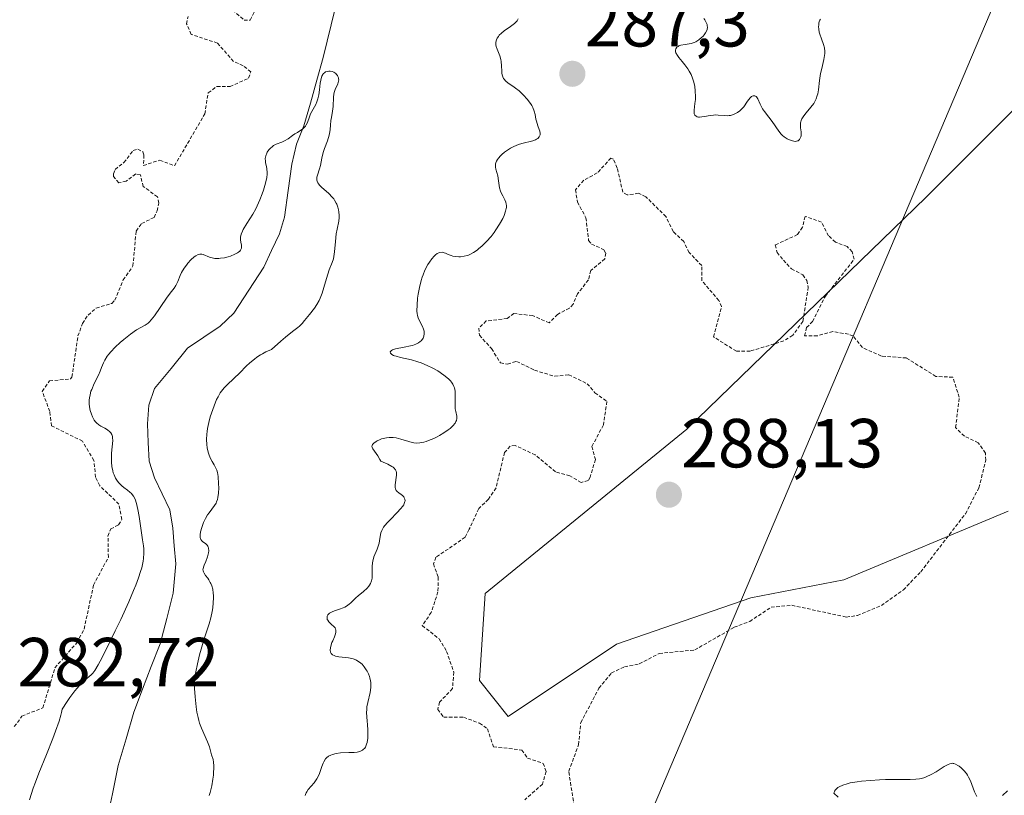
# Model space of a CAD drawing. Units: metres. Extents: x 622141 to 625623, y 4669349 to 4671722.
# Drawn here: x 625346 to 625488, y 4670129 to 4670241 of the extents above; entities that cross this region are included whole.
import ezdxf
from ezdxf.enums import TextEntityAlignment as Align

# ---------------------------------------------------------------- set-up
doc = ezdxf.new("R2010")
doc.units = ezdxf.units.M
doc.header["$MEASUREMENT"] = 0
doc.linetypes.add('TRAZOS', pattern=[0.75, 0.5, -0.25])
for name, color, linetype, lineweight in [('Carátula', 7, 'Continuous', 5), ('Corriente natural lineal', 142, 'Continuous', 13), ('Cultivos herbáceos CxS', 92, 'Continuous', 0), ('Curva de nivel auxiliar', 36, 'TRAZOS', 0), ('Curva de nivel normal', 36, 'Continuous', 0), ('Layer 0', 7, 'Continuous', 0), ('Pastizal CxS', 92, 'Continuous', 0), ('Punto de cota en terreno', 7, 'Continuous', 0), ('Rótulo de punto de cota en terreno', 19, 'Continuous', 0)]:
    doc.layers.add(name, color=color, linetype=linetype, lineweight=lineweight)
doc.styles.add('Arial', font='txt', dxfattribs={"height": 0.2})

# ---------------------------------------------------------------- blocks, each defined once
blk = doc.blocks.new('*U152')
at = {"layer": 'Pastizal CxS', "color": 92, "linetype": 'Continuous', "lineweight": 0}
blk.add_polyline3d([(625495.2535, 4670233.7319, 287.0496), (625476.9235, 4670215.3921, 287.1411), (625442.4195, 4670181.9505, 288.1427), (625413.3067, 4670158.2171, 287.5965), (625412.5161, 4670145.6659, 288.0023), (625416.6153, 4670140.4489, 287.9498), (625432.2669, 4670150.8831, 287.5812), (625451.6449, 4670157.5911, 287.4035), (625465.0603, 4670160.1997, 287.6967), (625488.7825, 4670170.0843, 286.3778)], dxfattribs=at)
blk = doc.blocks.new('*U191')
at = {"layer": 'Curva de nivel normal', "color": 36, "linetype": 'Continuous', "lineweight": 0}
for points in [[(625461.68, 4670241.12, 285), (625461.62, 4670240.98, 285), (625461.56, 4670240.85, 285), (625461.48, 4670240.56, 285), (625461.44, 4670240.26, 285), (625461.43, 4670240.06, 285), (625461.45, 4670239.67, 285), (625461.53, 4670239.24, 285), (625461.62, 4670238.94, 285), (625461.86, 4670238.28, 285), (625462.15, 4670237.46, 285), (625462.27, 4670236.98, 285), (625462.32, 4670236.46, 285), (625462.32, 4670236.18, 285), (625462.3, 4670235.89, 285), (625462.2, 4670235.28, 285), (625461.87, 4670233.97, 285), (625461.72, 4670233.29, 285), (625461.56, 4670232.24, 285), (625461.41, 4670230.93, 285), (625461.31, 4670230.35, 285), (625461.24, 4670230.1, 285), (625461.09, 4670229.63, 285), (625460.88, 4670229.22, 285), (625460.72, 4670228.95, 285), (625460.33, 4670228.43, 285), (625459.62, 4670227.6, 285), (625459.28, 4670227.16, 285), (625459.01, 4670226.72, 285), (625458.92, 4670226.5, 285), (625458.86, 4670226.28, 285), (625458.83, 4670226.13, 285), (625458.81, 4670225.84, 285), (625458.83, 4670225.41, 285), (625458.89, 4670224.87, 285), (625458.91, 4670224.61, 285), (625458.89, 4670224.28, 285), (625458.86, 4670224.13, 285), (625458.79, 4670223.93, 285), (625458.69, 4670223.76, 285), (625458.47, 4670223.57, 285), (625458.37, 4670223.53, 285), (625458.22, 4670223.49, 285), (625458.1, 4670223.48, 285), (625457.83, 4670223.5, 285), (625457.64, 4670223.54, 285), (625457.23, 4670223.69, 285), (625456.91, 4670223.84, 285), (625456.46, 4670224.14, 285), (625456.24, 4670224.32, 285), (625456.04, 4670224.51, 285), (625455.69, 4670224.94, 285), (625454.75, 4670226.33, 285), (625454.26, 4670226.97, 285), (625453.62, 4670227.78, 285), (625453.34, 4670228.19, 285), (625453.01, 4670228.84, 285), (625452.66, 4670229.61, 285), (625452.49, 4670229.88, 285), (625452.4, 4670229.97, 285), (625452.21, 4670230.07, 285), (625452, 4670230.06, 285), (625451.86, 4670230, 285), (625451.76, 4670229.93, 285), (625451.55, 4670229.74, 285), (625451.18, 4670229.26, 285), (625450.62, 4670228.48, 285), (625450.3, 4670228.11, 285), (625450.06, 4670227.89, 285), (625449.73, 4670227.64, 285), (625449.55, 4670227.54, 285), (625449.14, 4670227.34, 285), (625448.71, 4670227.22, 285), (625448.5, 4670227.19, 285), (625448.27, 4670227.18, 285), (625447.83, 4670227.19, 285), (625446.93, 4670227.28, 285), (625446.48, 4670227.3, 285), (625446.25, 4670227.28, 285), (625445.8, 4670227.23, 285), (625444.95, 4670227.06, 285), (625444.57, 4670227, 285), (625444.25, 4670226.98, 285), (625444.11, 4670226.99, 285), (625443.92, 4670227.03, 285), (625443.75, 4670227.09, 285), (625443.56, 4670227.26, 285), (625443.47, 4670227.46, 285), (625443.45, 4670227.61, 285), (625443.46, 4670227.98, 285), (625443.59, 4670228.94, 285), (625443.65, 4670229.5, 285), (625443.67, 4670229.91, 285), (625443.63, 4670230.76, 285), (625443.55, 4670231.4, 285), (625443.42, 4670232.01, 285), (625443.34, 4670232.31, 285), (625443.24, 4670232.59, 285), (625443.02, 4670233.12, 285), (625442.76, 4670233.62, 285), (625442.56, 4670233.93, 285), (625442.12, 4670234.54, 285), (625441.75, 4670235, 285), (625441.28, 4670235.58, 285), (625441.08, 4670235.85, 285), (625440.85, 4670236.23, 285), (625440.79, 4670236.4, 285), (625440.76, 4670236.66, 285), (625440.81, 4670236.84, 285), (625440.98, 4670237.07, 285), (625441.14, 4670237.19, 285), (625441.27, 4670237.26, 285), (625441.57, 4670237.36, 285), (625442.16, 4670237.47, 285), (625442.74, 4670237.55, 285), (625443.04, 4670237.61, 285), (625443.49, 4670237.76, 285), (625443.71, 4670237.86, 285), (625444.14, 4670238.13, 285), (625444.53, 4670238.45, 285), (625444.76, 4670238.67, 285), (625444.9, 4670238.83, 285), (625445.13, 4670239.14, 285), (625445.3, 4670239.46, 285), (625445.35, 4670239.62, 285), (625445.39, 4670239.95, 285), (625445.37, 4670240.17, 285), (625445.33, 4670240.32, 285), (625445.2, 4670240.65, 285), (625445.01, 4670241.02, 285), (625444.89, 4670241.2, 285)], [(625418.08, 4670241.17, 285), (625417.91, 4670240.88, 285), (625417.69, 4670240.62, 285), (625417.54, 4670240.48, 285), (625416.97, 4670240.06, 285), (625416.08, 4670239.42, 285), (625415.66, 4670239.09, 285), (625415.35, 4670238.78, 285), (625415.22, 4670238.62, 285), (625415.06, 4670238.37, 285), (625414.94, 4670238.12, 285), (625414.9, 4670237.99, 285), (625414.85, 4670237.73, 285), (625414.84, 4670237.6, 285), (625414.86, 4670237.4, 285), (625414.9, 4670237.19, 285), (625415.05, 4670236.76, 285), (625415.45, 4670235.81, 285), (625415.6, 4670235.28, 285), (625415.64, 4670234.99, 285), (625415.67, 4670234.4, 285), (625415.7, 4670233.62, 285), (625415.73, 4670233.26, 285), (625415.8, 4670232.93, 285), (625415.85, 4670232.78, 285), (625415.95, 4670232.57, 285), (625416.04, 4670232.44, 285), (625416.25, 4670232.21, 285), (625416.65, 4670231.89, 285), (625417.3, 4670231.44, 285), (625417.68, 4670231.17, 285), (625418.2, 4670230.75, 285), (625418.46, 4670230.52, 285), (625418.85, 4670230.15, 285), (625419.4, 4670229.56, 285), (625419.86, 4670228.96, 285), (625420.05, 4670228.67, 285), (625420.2, 4670228.38, 285), (625420.4, 4670227.84, 285), (625420.53, 4670227.33, 285), (625420.64, 4670226.69, 285), (625420.71, 4670226.38, 285), (625420.93, 4670225.72, 285), (625421.13, 4670225.18, 285), (625421.2, 4670224.93, 285), (625421.25, 4670224.59, 285), (625421.24, 4670224.43, 285), (625421.13, 4670224.15, 285), (625420.93, 4670223.91, 285), (625420.73, 4670223.77, 285), (625420.58, 4670223.69, 285), (625420.21, 4670223.54, 285), (625418.59, 4670223.15, 285), (625418.14, 4670223.01, 285), (625417.45, 4670222.74, 285), (625416.98, 4670222.5, 285), (625416.68, 4670222.32, 285), (625416.1, 4670221.91, 285), (625415.71, 4670221.58, 285), (625415.53, 4670221.4, 285), (625415.23, 4670221.06, 285), (625415.11, 4670220.88, 285), (625414.96, 4670220.63, 285), (625414.87, 4670220.38, 285), (625414.83, 4670220.22, 285), (625414.81, 4670219.9, 285), (625414.82, 4670219.75, 285), (625414.87, 4670219.44, 285), (625415.13, 4670218.51, 285), (625415.25, 4670217.77, 285), (625415.33, 4670217.1, 285), (625415.39, 4670216.76, 285), (625415.53, 4670216.29, 285), (625415.62, 4670216.06, 285), (625415.85, 4670215.61, 285), (625416.16, 4670215.02, 285), (625416.28, 4670214.71, 285), (625416.36, 4670214.39, 285), (625416.37, 4670214.22, 285), (625416.37, 4670213.95, 285), (625416.35, 4670213.77, 285), (625416.26, 4670213.38, 285), (625416.04, 4670212.78, 285), (625415.85, 4670212.36, 285), (625415.39, 4670211.53, 285), (625414.87, 4670210.71, 285), (625414.6, 4670210.32, 285), (625414.18, 4670209.76, 285), (625413.52, 4670209, 285), (625412.85, 4670208.36, 285), (625412.42, 4670208, 285), (625412.15, 4670207.79, 285), (625411.65, 4670207.45, 285), (625411.18, 4670207.18, 285), (625410.89, 4670207.06, 285), (625410.7, 4670207, 285), (625410.28, 4670206.9, 285), (625409.78, 4670206.83, 285), (625409.51, 4670206.82, 285), (625409.08, 4670206.84, 285), (625408.65, 4670206.92, 285), (625408.43, 4670206.99, 285), (625407.99, 4670207.17, 285), (625407.6, 4670207.34, 285), (625407.41, 4670207.4, 285), (625407.1, 4670207.46, 285), (625406.79, 4670207.44, 285), (625406.63, 4670207.4, 285), (625406.39, 4670207.28, 285), (625406.13, 4670207.1, 285), (625405.96, 4670206.93, 285), (625405.61, 4670206.53, 285), (625405.27, 4670206.05, 285), (625405.04, 4670205.68, 285), (625404.63, 4670204.87, 285), (625404.36, 4670204.22, 285), (625404.24, 4670203.89, 285), (625404.07, 4670203.38, 285), (625403.82, 4670202.38, 285), (625403.65, 4670201.43, 285), (625403.57, 4670200.83, 285), (625403.48, 4670199.82, 285), (625403.46, 4670199, 285), (625403.48, 4670198.6, 285), (625403.53, 4670198.37, 285), (625403.67, 4670197.94, 285), (625404.28, 4670196.74, 285), (625404.42, 4670196.38, 285), (625404.49, 4670196.08, 285), (625404.51, 4670195.92, 285), (625404.51, 4670195.7, 285), (625404.46, 4670195.38, 285), (625404.35, 4670195.08, 285), (625404.26, 4670194.93, 285), (625404.06, 4670194.69, 285), (625403.93, 4670194.58, 285), (625403.72, 4670194.42, 285), (625403.32, 4670194.21, 285), (625402.84, 4670194.03, 285), (625402.56, 4670193.95, 285), (625401.61, 4670193.75, 285), (625400.39, 4670193.52, 285), (625399.94, 4670193.38, 285), (625399.79, 4670193.3, 285), (625399.62, 4670193.11, 285), (625399.65, 4670192.9, 285), (625399.85, 4670192.71, 285), (625400.09, 4670192.59, 285), (625400.23, 4670192.53, 285), (625400.49, 4670192.45, 285), (625401.11, 4670192.3, 285), (625402.7, 4670191.93, 285), (625403.62, 4670191.66, 285), (625404.1, 4670191.49, 285), (625405.06, 4670191.08, 285), (625405.69, 4670190.77, 285), (625406.47, 4670190.34, 285), (625406.84, 4670190.11, 285), (625407.56, 4670189.61, 285), (625407.85, 4670189.37, 285), (625408.03, 4670189.21, 285), (625408.32, 4670188.89, 285), (625408.45, 4670188.73, 285), (625408.65, 4670188.42, 285), (625408.8, 4670188.1, 285), (625408.87, 4670187.88, 285), (625408.97, 4670187.44, 285), (625408.99, 4670187.17, 285), (625409.01, 4670186.63, 285), (625408.98, 4670185.58, 285), (625408.99, 4670185.1, 285), (625409.01, 4670184.88, 285), (625409.08, 4670184.49, 285), (625409.22, 4670183.81, 285), (625409.23, 4670183.48, 285), (625409.16, 4670183.19, 285), (625409.1, 4670183.03, 285), (625408.97, 4670182.79, 285), (625408.67, 4670182.42, 285), (625408.25, 4670182.03, 285), (625407.99, 4670181.82, 285), (625407.36, 4670181.39, 285), (625406.73, 4670181.02, 285), (625406.39, 4670180.84, 285), (625405.89, 4670180.59, 285), (625405.15, 4670180.28, 285), (625404.8, 4670180.15, 285), (625404.48, 4670180.06, 285), (625403.9, 4670179.95, 285), (625403.36, 4670179.94, 285), (625403.02, 4670179.98, 285), (625402.79, 4670180.02, 285), (625402.32, 4670180.14, 285), (625401.14, 4670180.51, 285), (625400.49, 4670180.67, 285), (625400.04, 4670180.73, 285), (625399.81, 4670180.74, 285), (625399.45, 4670180.74, 285), (625399.09, 4670180.69, 285), (625398.85, 4670180.65, 285), (625398.38, 4670180.52, 285), (625398.09, 4670180.42, 285), (625397.73, 4670180.25, 285), (625397.57, 4670180.16, 285), (625397.27, 4670179.94, 285), (625397.07, 4670179.72, 285), (625397.01, 4670179.6, 285), (625396.98, 4670179.43, 285), (625397, 4670179.32, 285), (625397.11, 4670179.08, 285), (625397.81, 4670178.07, 285), (625398.11, 4670177.58, 285), (625398.25, 4670177.3, 285), (625398.92, 4670177.04, 285), (625399.29, 4670176.88, 285), (625399.85, 4670176.57, 285), (625400.06, 4670176.43, 285), (625400.17, 4670176.33, 285), (625400.34, 4670176.14, 285), (625400.4, 4670176.05, 285), (625400.49, 4670175.87, 285), (625400.53, 4670175.68, 285), (625400.53, 4670175.3, 285), (625400.34, 4670173.91, 285), (625400.34, 4670173.51, 285), (625400.38, 4670173.34, 285), (625400.43, 4670173.18, 285), (625400.48, 4670173.09, 285), (625400.61, 4670172.93, 285), (625400.85, 4670172.73, 285), (625401.2, 4670172.49, 285), (625401.37, 4670172.36, 285), (625401.57, 4670172.16, 285), (625401.65, 4670172.04, 285), (625401.73, 4670171.84, 285), (625401.75, 4670171.61, 285), (625401.73, 4670171.48, 285), (625401.64, 4670171.19, 285), (625401.56, 4670171.03, 285), (625401.38, 4670170.76, 285), (625401.15, 4670170.48, 285), (625400.56, 4670169.84, 285), (625399.64, 4670168.92, 285), (625399.21, 4670168.46, 285), (625398.83, 4670168.02, 285), (625398.67, 4670167.81, 285), (625398.49, 4670167.51, 285), (625398.39, 4670167.33, 285), (625398.25, 4670166.97, 285), (625398.15, 4670166.46, 285), (625398.07, 4670165.81, 285), (625398.01, 4670165.47, 285), (625397.93, 4670165.2, 285), (625397.73, 4670164.64, 285), (625397.26, 4670163.49, 285), (625397.09, 4670162.91, 285), (625397.04, 4670162.64, 285), (625397, 4670162.1, 285), (625397.03, 4670161.11, 285), (625397.02, 4670160.66, 285), (625397, 4670160.45, 285), (625396.91, 4670160.05, 285), (625396.77, 4670159.68, 285), (625396.63, 4670159.44, 285), (625396.53, 4670159.29, 285), (625396.28, 4670158.99, 285), (625395.77, 4670158.51, 285), (625395.01, 4670157.88, 285), (625394.65, 4670157.57, 285), (625393.91, 4670156.85, 285), (625393.68, 4670156.66, 285), (625393.3, 4670156.39, 285), (625393.08, 4670156.27, 285), (625392.83, 4670156.16, 285), (625392.29, 4670155.96, 285), (625391.57, 4670155.71, 285), (625391.24, 4670155.57, 285), (625390.96, 4670155.43, 285), (625390.84, 4670155.36, 285), (625390.7, 4670155.24, 285), (625390.63, 4670155.15, 285), (625390.53, 4670154.97, 285), (625390.5, 4670154.87, 285), (625390.5, 4670154.68, 285), (625390.54, 4670154.49, 285), (625390.59, 4670154.37, 285), (625390.76, 4670154.12, 285), (625390.88, 4670154, 285), (625391.15, 4670153.76, 285), (625391.5, 4670153.44, 285), (625391.65, 4670153.26, 285), (625391.74, 4670153.06, 285), (625391.77, 4670152.96, 285), (625391.78, 4670152.78, 285), (625391.78, 4670152.66, 285), (625391.72, 4670152.4, 285), (625391.58, 4670151.98, 285), (625391.33, 4670151.41, 285), (625391.21, 4670151.13, 285), (625391.03, 4670150.61, 285), (625390.98, 4670150.37, 285), (625390.95, 4670150.05, 285), (625390.98, 4670149.77, 285), (625391.03, 4670149.65, 285), (625391.09, 4670149.55, 285), (625391.27, 4670149.38, 285), (625391.51, 4670149.25, 285), (625391.72, 4670149.19, 285), (625392.2, 4670149.09, 285), (625393.59, 4670148.92, 285), (625394.06, 4670148.83, 285), (625394.28, 4670148.77, 285), (625394.64, 4670148.64, 285), (625394.81, 4670148.57, 285), (625395.05, 4670148.42, 285), (625395.39, 4670148.16, 285), (625395.55, 4670148, 285), (625395.87, 4670147.63, 285), (625396.15, 4670147.22, 285), (625396.28, 4670147, 285), (625396.46, 4670146.64, 285), (625396.62, 4670146.24, 285), (625396.68, 4670146.03, 285), (625396.78, 4670145.6, 285), (625396.81, 4670145.37, 285), (625396.83, 4670145.03, 285), (625396.82, 4670144.67, 285), (625396.73, 4670143.93, 285), (625396.4, 4670142.49, 285), (625396.26, 4670141.84, 285), (625396.23, 4670141.54, 285), (625396.2, 4670140.99, 285), (625396.23, 4670140.47, 285), (625396.31, 4670139.75, 285), (625396.35, 4670139.35, 285), (625396.4, 4670138.47, 285), (625396.4, 4670138.01, 285), (625396.37, 4670137.34, 285), (625396.28, 4670136.72, 285), (625396.21, 4670136.45, 285), (625396.11, 4670136.17, 285), (625396.04, 4670136.05, 285), (625395.93, 4670135.88, 285), (625395.73, 4670135.68, 285), (625395.61, 4670135.59, 285), (625395.32, 4670135.46, 285), (625395.06, 4670135.38, 285), (625394.87, 4670135.34, 285), (625394.42, 4670135.29, 285), (625393.62, 4670135.25, 285), (625392.43, 4670135.2, 285), (625391.84, 4670135.13, 285), (625391.3, 4670135, 285), (625391.05, 4670134.91, 285), (625390.72, 4670134.74, 285), (625390.44, 4670134.51, 285), (625390.29, 4670134.34, 285), (625390.03, 4670133.93, 285), (625389.92, 4670133.71, 285), (625389.73, 4670133.24, 285), (625389.39, 4670132.26, 285), (625389.2, 4670131.8, 285), (625389.02, 4670131.48, 285), (625388.62, 4670130.9, 285), (625387.8, 4670129.92, 285), (625387.58, 4670129.61, 285), (625387.49, 4670129.46, 285), (625387.39, 4670129.23, 285), (625387.34, 4670129.08, 285)], [(625464.26, 4670128.83, 285), (625463.62, 4670129.41, 285), (625463.65, 4670129.51, 285), (625463.73, 4670129.71, 285), (625463.85, 4670129.89, 285), (625463.95, 4670130, 285), (625464.19, 4670130.2, 285), (625464.4, 4670130.33, 285), (625464.92, 4670130.57, 285), (625465.53, 4670130.76, 285), (625465.99, 4670130.87, 285), (625467, 4670131.04, 285), (625467.61, 4670131.12, 285), (625468.91, 4670131.25, 285), (625470.23, 4670131.33, 285), (625471.1, 4670131.37, 285), (625472.71, 4670131.39, 285), (625474.66, 4670131.37, 285), (625475.47, 4670131.41, 285), (625475.98, 4670131.47, 285), (625476.23, 4670131.52, 285), (625476.6, 4670131.62, 285), (625476.96, 4670131.75, 285), (625477.69, 4670132.09, 285), (625478.37, 4670132.48, 285), (625479.54, 4670133.23, 285), (625480.11, 4670133.56, 285), (625480.35, 4670133.65, 285), (625480.57, 4670133.7, 285), (625480.68, 4670133.71, 285), (625480.85, 4670133.7, 285), (625480.96, 4670133.67, 285), (625481.19, 4670133.59, 285), (625481.53, 4670133.41, 285), (625481.71, 4670133.28, 285), (625481.98, 4670133.07, 285), (625482.39, 4670132.68, 285), (625482.76, 4670132.22, 285), (625482.92, 4670131.98, 285), (625483.07, 4670131.72, 285), (625483.33, 4670131.19, 285), (625483.94, 4670129.58, 285), (625484.24, 4670128.93, 285)], [(625487.95, 4670129.08, 285), (625488.68, 4670129.75, 285)]]:
    blk.add_polyline3d(points, dxfattribs=at)
blk = doc.blocks.new('5PATER')
at = {"layer": 'Carátula', "linetype": 'Continuous', "lineweight": 5}
h = blk.add_hatch(color=250, dxfattribs=at)
edge = h.paths.add_edge_path()
edge.add_ellipse((0, 0.01), major_axis=(-1.33, -1.34), ratio=0.999422, start_angle=0, end_angle=360)

msp = doc.modelspace()

# ---------------------------------------------------------------- linework, layer by layer
at = {"layer": 'Corriente natural lineal', "color": 142, "linetype": 'Continuous', "lineweight": 13}
msp.add_polyline3d([(625392.2441, 4670245.0081, 280.0782), (625391.1021, 4670240.3041, 280.0463), (625389.9601, 4670235.6001, 280.0181), (625389.0268, 4670232.3034, 280.0096), (625388.0934, 4670229.0068, 280.0113), (625387.1601, 4670225.7101, 279.9633), (625386.1101, 4670223.0601, 279.9184), (625385.4101, 4670220.2001, 279.9397), (625384.8751, 4670216.3751, 279.9419), (625384.3401, 4670212.5501, 279.9129), (625383.6301, 4670210.1101, 279.8852), (625382.5051, 4670207.7101, 279.861), (625381.3801, 4670205.3101, 279.8653), (625379.2051, 4670202.0001, 279.828), (625377.0301, 4670198.6901, 279.766), (625375.0701, 4670196.8201, 279.7853), (625372.7201, 4670195.2151, 279.766), (625370.3701, 4670193.6101, 279.7336), (625367.9951, 4670190.7001, 279.7591), (625365.6201, 4670187.7901, 279.6589), (625364.7801, 4670185.3801, 279.7129), (625364.5701, 4670182.7001, 279.7437), (625364.6951, 4670180.0101, 279.7555), (625364.8201, 4670177.3201, 279.7867), (625365.5901, 4670174.9301, 279.8246), (625366.7001, 4670172.6201, 279.787), (625367.8101, 4670170.3101, 279.734), (625368.2301, 4670167.6701, 279.694), (625368.4601, 4670165.0901, 279.6799), (625368.6901, 4670162.5101, 279.6766), (625368.3201, 4670158.2701, 279.6342), (625367.3601, 4670154.6151, 279.6447), (625366.4001, 4670150.9601, 279.6427), (625365.1434, 4670147.6768, 279.6314), (625363.8868, 4670144.3934, 279.6204), (625362.6301, 4670141.1101, 279.6099), (625361.5001, 4670137.2451, 279.5529), (625360.3701, 4670133.3801, 279.5086), (625359.5301, 4670129.3201, 279.5076), (625358.6901, 4670125.2601, 279.5504)], dxfattribs=at)
at = {"layer": 'Cultivos herbáceos CxS', "color": 92, "linetype": 'Continuous', "lineweight": 0}
for points in [[(625488.7825, 4670170.0843, 286.3778), (625465.0603, 4670160.1997, 287.6967), (625451.6449, 4670157.5911, 287.4035), (625432.2669, 4670150.8831, 287.5812), (625416.6153, 4670140.4489, 287.9498), (625412.5161, 4670145.6659, 288.0023), (625413.3067, 4670158.2171, 287.5965), (625442.4195, 4670181.9505, 288.1427), (625476.9235, 4670215.3921, 287.1411), (625495.2535, 4670233.7319, 287.0496)], [(625495.2535, 4670233.7319, 287.0496), (625476.9235, 4670215.3921, 287.1411), (625442.4195, 4670181.9505, 288.1427), (625413.3067, 4670158.2171, 287.5965), (625412.5161, 4670145.6659, 288.0023), (625416.6153, 4670140.4489, 287.9498), (625432.2669, 4670150.8831, 287.5812), (625451.6449, 4670157.5911, 287.4035), (625465.0603, 4670160.1997, 287.6967), (625488.7825, 4670170.0843, 286.3778)]]:
    msp.add_polyline3d(points, dxfattribs=at)
at = {"layer": 'Curva de nivel auxiliar', "color": 36, "linetype": 'TRAZOS', "lineweight": 0}
for points in [[(625375.78, 4670243.45, 282.5), (625378.52, 4670240.97, 282.5), (625379.41, 4670240.99, 282.5), (625380.19, 4670242.55, 282.5)], [(625345.37, 4670139, 282.5), (625346.48, 4670140.5, 282.5), (625349.51, 4670141.74, 282.5), (625351.23, 4670147.48, 282.5), (625354.4, 4670151.12, 282.5), (625355.45, 4670153.09, 282.5), (625356.8, 4670159.44, 282.5), (625358.95, 4670163.46, 282.5), (625358.89, 4670166.51, 282.5), (625359.29, 4670167.53, 282.5), (625360.43, 4670168.15, 282.5), (625360.89, 4670168.91, 282.5), (625360.48, 4670171.12, 282.5), (625357.7, 4670173.78, 282.5), (625357.09, 4670175.01, 282.5), (625356.86, 4670177.42, 282.5), (625355.21, 4670180.2, 282.5), (625350.76, 4670182.42, 282.5), (625350.49, 4670184.51, 282.5), (625349.41, 4670187.39, 282.5), (625350.46, 4670188.89, 282.5), (625353.47, 4670189.19, 282.5), (625353.69, 4670189.46, 282.5), (625354.56, 4670195.39, 282.5), (625355.21, 4670197.18, 282.5), (625356.02, 4670198.41, 282.5), (625357.17, 4670199.41, 282.5), (625359.45, 4670200.09, 282.5), (625359.89, 4670200.54, 282.5), (625361.07, 4670203.47, 282.5), (625362.5, 4670205.49, 282.5), (625362.95, 4670210.52, 282.5), (625363.74, 4670211.61, 282.5), (625365.54, 4670212.5, 282.5), (625365.99, 4670213.46, 282.5), (625366.22, 4670214.57, 282.5), (625366.03, 4670215.48, 282.5), (625363.98, 4670216.97, 282.5), (625363.56, 4670218.63, 282.5), (625362.89, 4670218.78, 282.5), (625361.53, 4670217.73, 282.5), (625360.46, 4670217.47, 282.5), (625359.68, 4670218.41, 282.5), (625359.7, 4670218.81, 282.5), (625359.93, 4670219.42, 282.5), (625361.19, 4670220.42, 282.5), (625362.53, 4670222.15, 282.5), (625363.21, 4670222.35, 282.5), (625363.91, 4670221.97, 282.5), (625364.08, 4670221.52, 282.5), (625364, 4670219.99, 282.5), (625366.37, 4670220.76, 282.5), (625368.49, 4670219.95, 282.5), (625372.86, 4670227.44, 282.5), (625373.35, 4670230.5, 282.5), (625374.61, 4670231.4, 282.5), (625376.51, 4670231.38, 282.5), (625379.18, 4670232.59, 282.5), (625379.49, 4670233.5, 282.5), (625378.39, 4670234.4, 282.5), (625376.99, 4670235.01, 282.5), (625374.69, 4670237.67, 282.5), (625370.89, 4670238.91, 282.5), (625370.24, 4670240.44, 282.5), (625370.44, 4670241.5, 282.5)], [(625426.16, 4670127.52, 287.5), (625425.37, 4670132.56, 287.5), (625426.8, 4670136.4, 287.5), (625427.11, 4670139.58, 287.5), (625429.74, 4670144.56, 287.5), (625431.53, 4670146.75, 287.5), (625433.42, 4670147.65, 287.5), (625435.56, 4670148.06, 287.5), (625438.44, 4670149.57, 287.5), (625443.55, 4670150.07, 287.5), (625449.24, 4670153.34, 287.5), (625451.49, 4670154.19, 287.5), (625454.58, 4670156.24, 287.5), (625457.57, 4670156.52, 287.5), (625465.42, 4670154.82, 287.5), (625467.02, 4670155.04, 287.5), (625470.48, 4670156.48, 287.5), (625473.66, 4670158.74, 287.5), (625476.17, 4670161.35, 287.5), (625482.61, 4670169.73, 287.5), (625484.56, 4670173.48, 287.5), (625485.56, 4670177.45, 287.5), (625485.49, 4670178.49, 287.5), (625484.47, 4670179.98, 287.5), (625482.46, 4670180.92, 287.5), (625481.2, 4670182.16, 287.5), (625481.73, 4670186.54, 287.5), (625480.79, 4670189.43, 287.5), (625478.35, 4670189.56, 287.5), (625474.1, 4670192.21, 287.5), (625470.48, 4670192.49, 287.5), (625467.75, 4670193.71, 287.5), (625466.39, 4670195.41, 287.5), (625465.74, 4670195.63, 287.5), (625463.49, 4670196.05, 287.5), (625461.25, 4670195.41, 287.5), (625459.41, 4670195.42, 287.5), (625459.7, 4670196.61, 287.5), (625460.55, 4670197.48, 287.5), (625462.41, 4670201.13, 287.5), (625466.55, 4670206.47, 287.5), (625466.26, 4670207.54, 287.5), (625465.54, 4670208.3, 287.5), (625463.86, 4670208.93, 287.5), (625462.85, 4670209.85, 287.5), (625461.85, 4670211.82, 287.5), (625459.48, 4670212.65, 287.5), (625459.11, 4670211.07, 287.5), (625458.38, 4670210.02, 287.5), (625455.16, 4670208.52, 287.5), (625455.45, 4670207.45, 287.5), (625456.34, 4670206.33, 287.5), (625457.53, 4670205.08, 287.5), (625459.15, 4670204.19, 287.5), (625459.73, 4670203.41, 287.5), (625459.93, 4670202.44, 287.5), (625459.16, 4670197.5, 287.5), (625457.69, 4670195.49, 287.5), (625456.43, 4670194.68, 287.5), (625451.55, 4670193.21, 287.5), (625449.56, 4670193.19, 287.5), (625446.27, 4670195.26, 287.5), (625447.42, 4670199.64, 287.5), (625447.03, 4670200.5, 287.5), (625444.58, 4670203.38, 287.5), (625444.56, 4670205.56, 287.5), (625442.74, 4670207.43, 287.5), (625441.96, 4670209.02, 287.5), (625440.45, 4670210.46, 287.5), (625439.4, 4670212.61, 287.5), (625436.49, 4670215.49, 287.5), (625435.44, 4670215.98, 287.5), (625433.79, 4670215.74, 287.5), (625433.17, 4670216.12, 287.5), (625432.38, 4670219.63, 287.5), (625431.82, 4670220.89, 287.5), (625431.45, 4670221.07, 287.5), (625429.49, 4670218.92, 287.5), (625427.53, 4670217.86, 287.5), (625426.36, 4670216.5, 287.5), (625426.62, 4670214.71, 287.5), (625427.86, 4670212.44, 287.5), (625428.24, 4670209.19, 287.5), (625428.67, 4670208.66, 287.5), (625430.45, 4670207.84, 287.5), (625430.72, 4670207.36, 287.5), (625430.58, 4670206.5, 287.5), (625428.56, 4670204.83, 287.5), (625428.22, 4670203.49, 287.5), (625426.66, 4670201.49, 287.5), (625425.99, 4670199.99, 287.5), (625425.47, 4670199.4, 287.5), (625423.76, 4670198.51, 287.5), (625422.56, 4670197.29, 287.5), (625420.16, 4670198.32, 287.5), (625417.47, 4670198.64, 287.5), (625416.5, 4670197.91, 287.5), (625413.48, 4670197.55, 287.5), (625412.39, 4670196.52, 287.5), (625412.48, 4670195.49, 287.5), (625414.24, 4670193.56, 287.5), (625415.51, 4670191.5, 287.5), (625416.56, 4670191.32, 287.5), (625417.85, 4670191.72, 287.5), (625420.43, 4670190.45, 287.5), (625423.35, 4670189.57, 287.5), (625425.38, 4670189.79, 287.5), (625428.02, 4670188.5, 287.5), (625429.16, 4670187.19, 287.5), (625430.88, 4670185.94, 287.5), (625430.37, 4670182.54, 287.5), (625428.7, 4670179.42, 287.5), (625429.22, 4670177.55, 287.5), (625428.46, 4670175.02, 287.5), (625428.18, 4670174.52, 287.5), (625427.19, 4670174.25, 287.5), (625425.54, 4670175.18, 287.5), (625423.46, 4670175.8, 287.5), (625420.55, 4670178.21, 287.5), (625417.65, 4670179.6, 287.5), (625416.94, 4670179.49, 287.5), (625416.11, 4670178.56, 287.5), (625414.88, 4670173.45, 287.5), (625413.79, 4670171.82, 287.5), (625412.39, 4670170.47, 287.5)], [(625412.39, 4670170.47, 287.5), (625411.01, 4670167.49, 287.5), (625410.43, 4670166.34, 287.5), (625406.21, 4670163.44, 287.5), (625405.86, 4670162.5, 287.5), (625406.54, 4670160.58, 287.5), (625406.5, 4670158.47, 287.5), (625405.54, 4670155.49, 287.5), (625404.24, 4670153.59, 287.5), (625406.66, 4670151.69, 287.5), (625407.75, 4670149.87, 287.5), (625408.78, 4670146.88, 287.5), (625408.61, 4670144.49, 287.5), (625406.74, 4670142.54, 287.5), (625406.47, 4670141.47, 287.5), (625407.34, 4670140.37, 287.5), (625410.2, 4670140.37, 287.5), (625412.5, 4670139.5, 287.5), (625413.65, 4670138.68, 287.5), (625414.51, 4670136.1, 287.5), (625418.63, 4670135.63, 287.5), (625419.44, 4670134.45, 287.5), (625421.7, 4670133.7, 287.5), (625422.1, 4670132.53, 287.5), (625421.59, 4670130.71, 287.5), (625419.04, 4670128.46, 287.5)]]:
    msp.add_polyline3d(points, dxfattribs=at)
at = {"layer": 'Curva de nivel normal', "color": 36, "linetype": 'Continuous', "lineweight": 0}
msp.add_polyline3d([(625347.58, 4670128.46, 280), (625348.12, 4670130.12, 280), (625348.43, 4670130.98, 280), (625348.93, 4670132.31, 280), (625350, 4670135, 280), (625350.93, 4670137.29, 280), (625351.34, 4670138.36, 280), (625351.86, 4670139.81, 280), (625352.11, 4670140.66, 280), (625352.2, 4670141.03, 280), (625352.29, 4670141.54, 280), (625352.98, 4670142.61, 280), (625353.4, 4670143.21, 280), (625354.12, 4670144.18, 280), (625354.43, 4670144.57, 280), (625354.98, 4670145.18, 280), (625355.43, 4670145.61, 280), (625356.13, 4670146.19, 280), (625356.51, 4670146.53, 280), (625356.69, 4670146.72, 280), (625356.97, 4670147.09, 280), (625357.47, 4670147.9, 280), (625357.77, 4670148.45, 280), (625358.55, 4670149.95, 280), (625359.95, 4670152.82, 280), (625360.74, 4670154.48, 280), (625361.9, 4670157.04, 280), (625362.59, 4670158.67, 280), (625362.9, 4670159.43, 280), (625363.3, 4670160.48, 280), (625363.6, 4670161.39, 280), (625363.76, 4670161.93, 280), (625363.97, 4670162.87, 280), (625364.03, 4670163.29, 280), (625364.08, 4670164.02, 280), (625364.05, 4670164.68, 280), (625364.01, 4670165.11, 280), (625363.88, 4670165.97, 280), (625363.39, 4670169.33, 280), (625363.21, 4670170.35, 280), (625363.11, 4670170.8, 280), (625363.01, 4670171.19, 280), (625362.79, 4670171.82, 280), (625362.55, 4670172.28, 280), (625362.39, 4670172.52, 280), (625362.28, 4670172.65, 280), (625362.06, 4670172.86, 280), (625361.69, 4670173.15, 280), (625361.16, 4670173.52, 280), (625360.88, 4670173.76, 280), (625360.48, 4670174.17, 280), (625360.28, 4670174.42, 280), (625360, 4670174.85, 280), (625359.76, 4670175.35, 280), (625359.66, 4670175.62, 280), (625359.58, 4670175.91, 280), (625359.46, 4670176.54, 280), (625359.4, 4670177.19, 280), (625359.39, 4670177.62, 280), (625359.41, 4670178.47, 280), (625359.58, 4670180.29, 280), (625359.56, 4670180.68, 280), (625359.54, 4670180.86, 280), (625359.44, 4670181.16, 280), (625359.28, 4670181.42, 280), (625359.15, 4670181.57, 280), (625358.84, 4670181.83, 280), (625358.43, 4670182.08, 280), (625357.85, 4670182.39, 280), (625357.57, 4670182.57, 280), (625357.24, 4670182.84, 280), (625357.09, 4670183, 280), (625356.89, 4670183.26, 280), (625356.64, 4670183.72, 280), (625356.49, 4670184.08, 280), (625356.34, 4670184.61, 280), (625356.28, 4670184.89, 280), (625356.2, 4670185.54, 280), (625356.19, 4670186.14, 280), (625356.22, 4670186.44, 280), (625356.3, 4670186.91, 280), (625356.44, 4670187.41, 280), (625356.54, 4670187.68, 280), (625356.91, 4670188.53, 280), (625357.5, 4670189.72, 280), (625357.76, 4670190.29, 280), (625357.97, 4670190.83, 280), (625358.25, 4670191.53, 280), (625358.43, 4670191.89, 280), (625358.78, 4670192.47, 280), (625359.01, 4670192.78, 280), (625359.29, 4670193.1, 280), (625359.94, 4670193.78, 280), (625360.67, 4670194.47, 280), (625361.18, 4670194.9, 280), (625362.14, 4670195.66, 280), (625363.03, 4670196.26, 280), (625364.27, 4670196.97, 280), (625364.67, 4670197.25, 280), (625364.86, 4670197.42, 280), (625365.14, 4670197.71, 280), (625365.6, 4670198.3, 280), (625367.32, 4670200.86, 280), (625367.84, 4670201.55, 280), (625368.42, 4670202.29, 280), (625368.66, 4670202.66, 280), (625368.95, 4670203.25, 280), (625369.3, 4670204.11, 280), (625369.51, 4670204.54, 280), (625369.9, 4670205.19, 280), (625370.2, 4670205.61, 280), (625370.42, 4670205.88, 280), (625370.86, 4670206.37, 280), (625371.32, 4670206.79, 280), (625371.55, 4670206.96, 280), (625371.9, 4670207.14, 280), (625372.13, 4670207.2, 280), (625372.25, 4670207.21, 280), (625372.43, 4670207.21, 280), (625372.61, 4670207.17, 280), (625373.56, 4670206.76, 280), (625373.91, 4670206.65, 280), (625374.31, 4670206.58, 280), (625374.53, 4670206.57, 280), (625374.89, 4670206.57, 280), (625375.15, 4670206.6, 280), (625375.68, 4670206.69, 280), (625376.21, 4670206.82, 280), (625376.56, 4670206.93, 280), (625377.19, 4670207.18, 280), (625377.57, 4670207.38, 280), (625377.73, 4670207.49, 280), (625377.91, 4670207.65, 280), (625378, 4670207.76, 280), (625378.12, 4670207.97, 280), (625378.15, 4670208.07, 280), (625378.16, 4670208.29, 280), (625378.14, 4670208.51, 280), (625378.05, 4670208.95, 280), (625378.01, 4670209.26, 280), (625378.01, 4670209.42, 280), (625378.03, 4670209.67, 280), (625378.12, 4670210.07, 280), (625378.3, 4670210.52, 280), (625378.42, 4670210.76, 280), (625378.93, 4670211.61, 280), (625379.78, 4670212.96, 280), (625380.21, 4670213.75, 280), (625380.42, 4670214.16, 280), (625380.79, 4670215.03, 280), (625381.12, 4670215.89, 280), (625381.31, 4670216.44, 280), (625381.61, 4670217.43, 280), (625381.8, 4670218.28, 280), (625381.85, 4670218.73, 280), (625381.86, 4670219, 280), (625381.82, 4670219.49, 280), (625381.75, 4670219.86, 280), (625381.64, 4670220.37, 280), (625381.6, 4670220.62, 280), (625381.59, 4670221.01, 280), (625381.61, 4670221.2, 280), (625381.65, 4670221.4, 280), (625381.79, 4670221.78, 280), (625381.87, 4670221.94, 280), (625382.09, 4670222.25, 280), (625382.28, 4670222.47, 280), (625382.61, 4670222.74, 280), (625382.79, 4670222.86, 280), (625383.18, 4670223.05, 280), (625383.98, 4670223.36, 280), (625384.36, 4670223.53, 280), (625384.87, 4670223.84, 280), (625385.51, 4670224.31, 280), (625385.86, 4670224.54, 280), (625386.22, 4670224.77, 280), (625386.72, 4670225.08, 280), (625386.95, 4670225.25, 280), (625387.26, 4670225.52, 280), (625387.39, 4670225.67, 280), (625387.5, 4670225.84, 280), (625387.67, 4670226.2, 280), (625387.95, 4670227.02, 280), (625388.13, 4670227.46, 280), (625388.49, 4670228.14, 280), (625388.86, 4670228.81, 280), (625389.02, 4670229.19, 280), (625389.17, 4670229.6, 280), (625389.23, 4670229.82, 280), (625389.3, 4670230.17, 280), (625389.41, 4670230.9, 280), (625389.52, 4670231.88, 280), (625389.59, 4670232.33, 280), (625389.69, 4670232.72, 280), (625389.76, 4670232.89, 280), (625389.87, 4670233.11, 280), (625389.96, 4670233.23, 280), (625390.16, 4670233.42, 280), (625390.28, 4670233.49, 280), (625390.51, 4670233.58, 280), (625390.76, 4670233.62, 280), (625390.93, 4670233.61, 280), (625391.26, 4670233.54, 280), (625391.48, 4670233.44, 280), (625391.75, 4670233.26, 280), (625391.87, 4670233.15, 280), (625392.01, 4670232.96, 280), (625392.07, 4670232.86, 280), (625392.15, 4670232.64, 280), (625392.17, 4670232.52, 280), (625392.18, 4670232.34, 280), (625392.16, 4670232.16, 280), (625392.05, 4670231.77, 280), (625391.69, 4670230.95, 280), (625391.53, 4670230.52, 280), (625391.48, 4670230.29, 280), (625391.42, 4670229.85, 280), (625391.37, 4670228.49, 280), (625391.28, 4670227.83, 280), (625391.12, 4670226.94, 280), (625391.05, 4670226.5, 280), (625391, 4670225.81, 280), (625390.95, 4670225.18, 280), (625390.9, 4670224.86, 280), (625390.8, 4670224.35, 280), (625390.55, 4670223.55, 280), (625390.14, 4670222.45, 280), (625389.96, 4670221.89, 280), (625389.77, 4670221.07, 280), (625389.56, 4670220.01, 280), (625389.43, 4670219.52, 280), (625389.11, 4670218.59, 280), (625389.05, 4670218.3, 280), (625389.03, 4670218.15, 280), (625389.04, 4670217.87, 280), (625389.07, 4670217.72, 280), (625389.16, 4670217.51, 280), (625389.3, 4670217.3, 280), (625389.41, 4670217.16, 280), (625389.7, 4670216.87, 280), (625390.74, 4670215.95, 280), (625391.24, 4670215.43, 280), (625391.46, 4670215.16, 280), (625391.59, 4670214.97, 280), (625391.81, 4670214.58, 280), (625391.91, 4670214.39, 280), (625392.06, 4670213.99, 280), (625392.17, 4670213.58, 280), (625392.22, 4670213.32, 280), (625392.27, 4670212.79, 280), (625392.26, 4670212.51, 280), (625392.19, 4670211.94, 280), (625391.94, 4670210.78, 280), (625391.82, 4670210.12, 280), (625391.7, 4670209.02, 280), (625391.58, 4670207.51, 280), (625391.48, 4670206.84, 280), (625391.41, 4670206.53, 280), (625391.25, 4670205.99, 280), (625390.83, 4670204.93, 280), (625390.6, 4670204.32, 280), (625390.27, 4670203.2, 280), (625389.79, 4670201.59, 280), (625389.51, 4670200.84, 280), (625389.36, 4670200.51, 280), (625389.03, 4670199.91, 280), (625388.68, 4670199.39, 280), (625387.97, 4670198.48, 280), (625387.27, 4670197.6, 280), (625386.91, 4670197.18, 280), (625386.51, 4670196.78, 280), (625386.3, 4670196.59, 280), (625385.53, 4670196.01, 280), (625384.51, 4670195.23, 280), (625383.82, 4670194.65, 280), (625382.48, 4670193.44, 280), (625381.69, 4670193.08, 280), (625381.21, 4670192.83, 280), (625380.92, 4670192.66, 280), (625380.38, 4670192.32, 280), (625380.01, 4670192.06, 280), (625379.37, 4670191.53, 280), (625378.83, 4670191.02, 280), (625377.94, 4670190.09, 280), (625377.06, 4670189.25, 280), (625376.07, 4670188.36, 280), (625375.64, 4670187.92, 280), (625375.45, 4670187.68, 280), (625375.09, 4670187.18, 280), (625374.77, 4670186.62, 280), (625374.57, 4670186.21, 280), (625374.19, 4670185.3, 280), (625373.82, 4670184.27, 280), (625373.65, 4670183.72, 280), (625373.42, 4670182.88, 280), (625373.25, 4670182.03, 280), (625373.19, 4670181.62, 280), (625373.14, 4670181.21, 280), (625373.11, 4670180.44, 280), (625373.15, 4670179.71, 280), (625373.2, 4670179.26, 280), (625373.25, 4670178.98, 280), (625373.39, 4670178.46, 280), (625373.48, 4670178.19, 280), (625373.69, 4670177.71, 280), (625373.91, 4670177.29, 280), (625374.2, 4670176.81, 280), (625374.33, 4670176.59, 280), (625374.52, 4670176.2, 280), (625374.6, 4670176, 280), (625374.68, 4670175.68, 280), (625374.78, 4670175.1, 280), (625374.85, 4670174.06, 280), (625374.87, 4670173.49, 280), (625374.84, 4670172.68, 280), (625374.76, 4670172.07, 280), (625374.69, 4670171.8, 280), (625374.56, 4670171.43, 280), (625374.48, 4670171.25, 280), (625374.28, 4670170.91, 280), (625373.47, 4670169.86, 280), (625373.25, 4670169.56, 280), (625372.94, 4670169.03, 280), (625372.68, 4670168.48, 280), (625372.56, 4670168.19, 280), (625372.41, 4670167.75, 280), (625372.24, 4670167.1, 280), (625372.18, 4670166.71, 280), (625372.18, 4670166.53, 280), (625372.2, 4670166.3, 280), (625372.25, 4670166.1, 280), (625372.3, 4670165.99, 280), (625372.44, 4670165.81, 280), (625372.6, 4670165.67, 280), (625372.96, 4670165.42, 280), (625373.13, 4670165.29, 280), (625373.2, 4670165.21, 280), (625373.28, 4670165.07, 280), (625373.33, 4670164.97, 280), (625373.4, 4670164.75, 280), (625373.42, 4670164.36, 280), (625373.4, 4670164.08, 280), (625373.37, 4670163.89, 280), (625373.26, 4670163.5, 280), (625372.99, 4670162.84, 280), (625372.75, 4670162.29, 280), (625372.66, 4670162.02, 280), (625372.61, 4670161.77, 280), (625372.6, 4670161.66, 280), (625372.62, 4670161.48, 280), (625372.65, 4670161.37, 280), (625372.75, 4670161.16, 280), (625372.95, 4670160.84, 280), (625373.28, 4670160.41, 280), (625373.45, 4670160.17, 280), (625373.65, 4670159.83, 280), (625373.74, 4670159.64, 280), (625373.86, 4670159.34, 280), (625374, 4670158.83, 280), (625374.08, 4670158.25, 280), (625374.1, 4670157.94, 280), (625374.11, 4670157.6, 280), (625374.08, 4670156.88, 280), (625374, 4670156.13, 280), (625373.92, 4670155.64, 280), (625373.73, 4670154.73, 280), (625373.48, 4670153.84, 280), (625373.04, 4670152.54, 280), (625372.76, 4670151.67, 280), (625372.33, 4670150.18, 280), (625372.11, 4670149.35, 280), (625371.81, 4670148.08, 280), (625371.56, 4670146.91, 280), (625371.47, 4670146.38, 280), (625371.4, 4670145.92, 280), (625371.34, 4670145.13, 280), (625371.36, 4670144.49, 280), (625371.48, 4670143.3, 280), (625371.63, 4670141.88, 280), (625371.73, 4670141.1, 280), (625371.89, 4670140.3, 280), (625371.99, 4670139.91, 280), (625372.11, 4670139.52, 280), (625372.39, 4670138.77, 280), (625373.27, 4670136.82, 280), (625373.54, 4670136.07, 280), (625373.85, 4670134.92, 280), (625374.05, 4670134.26, 280), (625374.13, 4670133.86, 280), (625374.17, 4670133.34, 280), (625374.17, 4670133.03, 280), (625374.14, 4670132.37, 280), (625374.1, 4670132, 280), (625374.03, 4670131.41, 280), (625373.86, 4670130.48, 280), (625373.62, 4670129.52, 280), (625373.48, 4670129.06, 280)], dxfattribs=at)
at = {"layer": 'Layer 0', "linetype": 'Continuous', "lineweight": 0}
msp.add_lwpolyline([(625562.6101, 4670422.3001), (625436.8651, 4670125.7051)], dxfattribs=at)
at = {"layer": 'Pastizal CxS', "color": 92, "linetype": 'Continuous', "lineweight": 0}
msp.add_polyline3d([(625495.2535, 4670233.7319, 287.0496), (625476.9235, 4670215.3921, 287.1411), (625442.4195, 4670181.9505, 288.1427), (625413.3067, 4670158.2171, 287.5965), (625412.5161, 4670145.6659, 288.0023), (625416.6153, 4670140.4489, 287.9498), (625432.2669, 4670150.8831, 287.5812), (625451.6449, 4670157.5911, 287.4035), (625465.0603, 4670160.1997, 287.6967), (625488.7825, 4670170.0843, 286.3778)], dxfattribs=at)

# ---------------------------------------------------------------- block references
at = {"layer": 'Curva de nivel normal', "color": 36, "linetype": 'Continuous', "lineweight": 0}
msp.add_blockref('*U191', (0, 0), dxfattribs=at)
at = {"layer": 'Pastizal CxS', "color": 92, "linetype": 'Continuous', "lineweight": 0}
msp.add_blockref('*U152', (0, 0), dxfattribs=at)
at = {"layer": 'Punto de cota en terreno', "linetype": 'Continuous', "lineweight": 0}
for p in [(625425.9, 4670233.22, 287.3), (625439.83, 4670172.47, 288.13)]:
    msp.add_blockref('5PATER', p, dxfattribs=at)

# ---------------------------------------------------------------- texts
at = {"layer": 'Rótulo de punto de cota en terreno', "color": 19, "linetype": 'Continuous', "lineweight": 0, "style": 'Arial'}
for s, p in [('287,3', (625427.6639, 4670234.9839)), ('288,13', (625441.5939, 4670174.2339)), ('282,72', (625345.8039, 4670142.6239))]:
    msp.add_text(s, height=7, dxfattribs=at).set_placement(p, align=Align.BOTTOM_LEFT)

doc.saveas('drawing.dxf')
